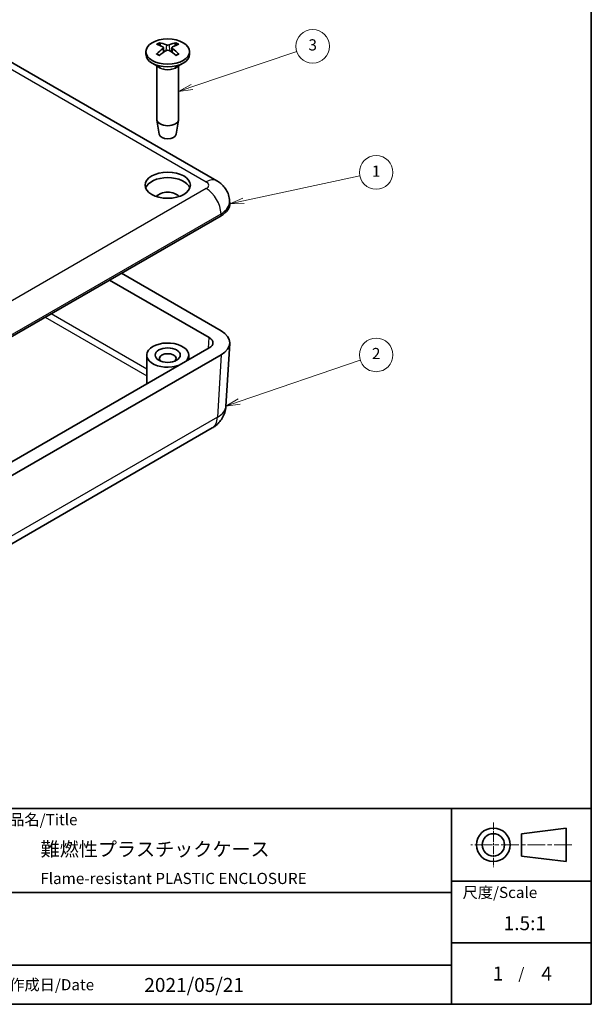
# Model space of a CAD drawing. Units: millimetres. Extents: x 10 to 1473, y 5 to 286.
# Drawn here: x 202 to 270, y 5 to 123 of the extents above; entities that cross this region are included whole.
import ezdxf
from ezdxf.enums import TextEntityAlignment as Align

# ---------------------------------------------------------------- set-up
doc = ezdxf.new("R2010")
doc.units = ezdxf.units.MM
doc.header["$LTSCALE"] = 0.6666666666666666
doc.linetypes.add('CHAIN', pattern=[0.35429999999999995, 0.2362, -0.0295, 0.0591, -0.0295])
for name, color, linetype, lineweight in [('Border (ISO)', 7, 'Continuous', 35), ('Hatch (ISO)', 1, 'Continuous', 18), ('Symbol (TK)', 100, 'Continuous', 18), ('Title (ISO)', 7, 'Continuous', 35), ('Visible (ISO)', 7, 'Continuous', 35), ('Visible Narrow (ISO)', 7, 'Continuous', 25)]:
    doc.layers.add(name, color=color, linetype=linetype, lineweight=lineweight)
doc.styles.add('Note Text (TK)', font='txt')
doc.styles.add('Note Text (TK2)', font='txt')
doc.styles.add('文字スタイル67', font='arial.ttf')

# ---------------------------------------------------------------- blocks, each defined once
blk = doc.blocks.new('図面枠 tk図枠')
at = {"layer": 'Border (ISO)'}
for p in [(405.4999999999999, 289), (14.50000000000001, 8.000000000000007)]:
    blk.add_line(p, (405.4999999999999, 8.000000000000007), dxfattribs=at)
blk = doc.blocks.new('表題欄 tk表題欄')
at = {"layer": 'Hatch (ISO)'}
h = blk.add_hatch(color=256, dxfattribs=at)
edge = h.paths.add_edge_path(flags=0)
edge.add_arc((95.57537688673352, 236.2990653650367), 0.5958259999999996, 269.9999999999897, 360)
edge.add_line((96.17120288673351, 236.2990653650368), (96.17120288673348, 239.7107813650365))
edge.add_arc((95.5753768867335, 239.7107813650366), 0.5958259999999996, 0, 90.0000000000068)
edge.add_line((95.57537688673342, 240.3066073650366), (79.13710888673356, 240.3066073650366))
edge.add_arc((79.13710888673353, 239.7107813650366), 0.5958259999999996, 89.99999999999744, 180)
edge.add_line((78.54128288673353, 239.7107813650365), (78.54128288673331, 236.2990653650368))
edge.add_arc((79.13710888673332, 236.2990653650365), 0.5958259999999996, 180, 270.0000000000231)
edge.add_line((79.13710888673356, 235.7032393650365), (95.57537688673342, 235.7032393650367))
edge = h.paths.add_edge_path()
edge.add_line((77.83935088673357, 239.9556413650366), (77.83935088673357, 236.0542053650368))
edge.add_arc((78.54128288673346, 236.0542053650367), 0.7019319999998935, 180, 270.0000000000087)
edge.add_line((78.54128288673357, 235.3522733650368), (96.17120288673352, 235.3522733650368))
edge.add_arc((96.17120288673351, 236.0542053650367), 0.7019319999998921, 270, 360)
edge.add_line((96.8731348867334, 236.0542053650368), (96.87313488673352, 239.9556413650366))
edge.add_arc((96.1712028867336, 239.9556413650367), 0.7019319999998921, 0, 90.00000000000873)
edge.add_line((96.17120288673348, 240.6575733650367), (78.54128288673357, 240.6575733650366))
edge.add_arc((78.54128288673357, 239.9556413650366), 0.7019319999999984, 90, 180)
for points in [[(79.07181288673355, 239.1476033650369), (79.07181288673355, 238.6578833650367), (79.92066088673353, 238.6578833650367), (79.92066088673353, 236.6581933650368), (80.50832488673353, 236.6581933650368), (80.50832488673353, 238.6578833650367), (81.35717288673355, 238.6578833650367), (81.35717288673355, 239.1476033650369)], [(85.68407849525303, 236.6581933650368), (84.9434673993943, 237.8918698287545), (84.41792288673358, 237.3246628822781), (84.41792288673358, 236.6581933650368), (83.89555488673355, 236.6581933650368), (83.89555488673355, 239.1476033650369), (84.41792288673358, 239.1476033650369), (84.41792288673358, 238.0993979968839), (85.38913556809511, 239.1476033650369), (86.10696490847272, 239.1476033650369), (85.31925422435492, 238.2974470774499), (86.30334488673353, 236.6581933650368)], [(92.09142939614459, 239.1476033650369), (92.09142939614459, 236.6581933650368), (92.60971639614465, 236.6581933650368), (92.60971639614465, 237.6580383650368), (93.76872039614462, 237.6580383650368), (93.76872039614462, 236.6581933650368), (94.28700739614459, 236.6581933650368), (94.28700739614459, 239.1476033650369), (93.76872039614462, 239.1476033650369), (93.76872039614462, 238.1477583650367), (92.60971639614465, 238.1477583650367), (92.60971639614465, 239.1476033650369)], [(94.84202339614467, 239.1476033650369), (94.84202339614467, 236.6581933650368), (95.36439139614473, 236.6581933650368), (95.36439139614473, 239.1476033650369)]]:
    blk.add_hatch(color=256, dxfattribs=at).paths.add_polyline_path(points)
h = blk.add_hatch(color=256, dxfattribs=at)
h.paths.add_polyline_path([(82.59020695886475, 237.7110913650368), (81.95242681460243, 237.7110913650368), (82.27131688673356, 238.5794973650367)], flags=0)
h.paths.add_polyline_path([(82.77903014574996, 237.1968853650368), (81.76360362771717, 237.1968853650368), (81.56578886050404, 236.6581933650368), (80.94907288673355, 236.6581933650368), (81.86321688673357, 239.1476033650369), (82.67941688673353, 239.1476033650369), (83.59356088673351, 236.6581933650368), (82.97684491296302, 236.6581933650368)])
h = blk.add_hatch(color=256, dxfattribs=at)
h.paths.add_polyline_path([(87.52707281460246, 237.7110913650368), (88.16485295886469, 237.7110913650368), (87.84596288673359, 238.5794973650367)], flags=0)
h.paths.add_polyline_path([(87.14043486050403, 236.6581933650368), (87.3382496277172, 237.1968853650368), (88.35367614574989, 237.1968853650368), (88.551490912963, 236.6581933650368), (89.16820688673343, 236.6581933650368), (88.25406288673352, 239.1476033650369), (87.43786288673356, 239.1476033650369), (86.52371888673358, 236.6581933650368)])
h = blk.add_hatch(color=256, dxfattribs=at)
edge = h.paths.add_edge_path()
edge.add_arc((90.52309888673334, 237.9028983650369), 1.273272000000011, 38.55054079078439, 336.5820184016556)
edge.add_line((91.69149139614446, 237.3968543650369), (91.17255542714857, 237.6216113977801))
edge.add_ellipse((90.52309888673352, 237.9028983650369), major_axis=(0, -0.7998759999999119), ratio=0.8673469387756529, start_angle=128.5505407907963, end_angle=426.582018401653, ccw=False)
edge.add_line((91.09381514418376, 238.3576891122095), (91.51887237036831, 238.6964075050431))
at = {"layer": 'Title (ISO)'}
for p, q in [((74.70882392282105, 244.052739026017), (255.7088239228211, 244.052739026017)), ((74.70882392282105, 209.052739026017), (74.70882392282105, 244.052739026017)), ((149.7088239228211, 244.052739026017), (149.7088239228211, 209.052739026017)), ((230.7088239228211, 244.052739026017), (230.7088239228211, 209.052739026017)), ((255.7088239228211, 244.052739026017), (255.7088239228211, 209.052739026017)), ((243.2088239228211, 239.552739026017), (251.2088239228211, 240.5527390260171)), ((243.2088239228211, 239.552739026017), (243.2088239228211, 235.552739026017)), ((251.2088239228211, 234.552739026017), (251.2088239228211, 240.5527390260171)), ((243.2088239228211, 235.552739026017), (251.2088239228211, 234.552739026017)), ((230.7088239228211, 231.052739026017), (255.7088239228211, 231.052739026017)), ((74.70882392282105, 229.052739026017), (230.7088239228211, 229.052739026017)), ((99.70882392282108, 229.052739026017), (99.70882392282108, 209.052739026017)), ((124.708823922821, 229.052739026017), (124.708823922821, 209.052739026017)), ((230.7088239228211, 220.052739026017), (255.7088239228211, 220.052739026017)), ((149.7088239228211, 216.052739026017), (230.7088239228211, 216.052739026017)), ((255.7088239228211, 209.052739026017), (74.70882392282105, 209.052739026017))]:
    blk.add_line(p, q, dxfattribs=at)
at = {"layer": 'Title (ISO)', "color": 4, "linetype": 'CHAIN', "lineweight": 18, "ltscale": 8.889559745788574}
blk.add_line((238.2088239228211, 241.552739026017), (238.2088239228211, 233.552739026017), dxfattribs=at)
at = {"layer": 'Title (ISO)', "color": 4, "linetype": 'CHAIN', "lineweight": 18, "ltscale": 20.00163269042969}
blk.add_line((252.2088239228211, 237.552739026017), (234.2088239228211, 237.552739026017), dxfattribs=at)
at = {"layer": 'Title (ISO)'}
for radius in [3, 2]:
    blk.add_circle((238.2088239228211, 237.552739026017), radius, dxfattribs=at)
at = {"layer": 'Title (ISO)', "color": 1, "char_height": 2.000000029802322, "line_spacing_factor": 1.5, "style": 'Note Text (TK)'}
for s, insert, attachment_point in [('\\fＭＳ Ｐゴシック|b0|i0;\\H2.0000;品名/Title', (151.708823922821, 242.052739026017), 4), ('\\fＭＳ Ｐゴシック|b0|i0;\\H2.0000;尺度/Scale', (232.7088239228211, 229.052739026017), 4), ('\\fＭＳ Ｐゴシック|b0|i0;\\H2.0000;承認/Approved', (87.20882392282108, 227.052739026017), 5), ('\\fＭＳ Ｐゴシック|b0|i0;\\H2.0000;検図/Checked', (112.208823922821, 227.052739026017), 5), ('\\fＭＳ Ｐゴシック|b0|i0;\\H2.0000;製図/Created', (137.2088239228211, 227.052739026017), 5), ('\\fＭＳ Ｐゴシック|b0|i0;\\H2.0000;作成日/Date', (151.708823922821, 212.552739026017), 4)]:
    blk.add_mtext(s, dxfattribs=dict(at, insert=insert, attachment_point=attachment_point))
at = {"layer": 'Title (ISO)', "color": 7, "line_spacing_factor": 1.5, "style": 'Note Text (TK)'}
for s, insert, char_height, attachment_point in [('株式会社タカチ電機工業', (99.87313488673345, 238.052739026017), 2.5, 4), ('\\fArial|b0|i0;\\H1.4986;TAKACHI ELECTRONICS ENCLOSURE CO., LTD.', (99.87313488673342, 232.052739026017), 1.49859994649887, 4), ('\\fＭＳ Ｐゴシック|b0|i0;\\H2.0000;/', (243.2088239228211, 214.552739026017), 2.000000029802322, 5)]:
    blk.add_mtext(s, dxfattribs=dict(at, insert=insert, char_height=char_height, attachment_point=attachment_point))
at = {"layer": 'Title (ISO)', "color": 7}
for tag, p, height, style in [('<品名>_001', (157.3395057354996, 235.5044435297737), 2.5, 'Note Text (TK)'), ('<Title>_001', (157.2777188673935, 230.5513747487906), 2.000000029802322, '文字スタイル67'), ('<尺度>_001', (240.0412101876103, 222.302739026017), 2.5, 'Note Text (TK)'), ('<ページ_No.>_001', (238.0980284456275, 213.302739026017), 2.5, 'Note Text (TK)'), ('<総ページ数>_001', (246.7855284409709, 213.302739026017), 2.5, 'Note Text (TK)'), ('作成日_001', (175.5610963783169, 211.2601253517655), 2.5, 'Note Text (TK)')]:
    blk.add_attdef(tag, p, '', height=height, dxfattribs=dict(at, style=style))
at = {"layer": 'Title (ISO)', "color": 7, "style": 'Note Text (TK)'}
blk.add_attdef('<承認>', text='', height=2.5, dxfattribs=at).set_placement((87.20882392282108, 217.052739026017), align=Align.MIDDLE_CENTER)
blk = doc.blocks.new('バルーン1')
at = {"layer": 'Symbol (TK)', "color": 100}
for p, q in [((334.1372777058493, 171.9636404120065), (352.8869202717412, 178.2812867922793)), ((333.9776233948591, 172.4374658028228), (331.7681507517679, 171.165368857055)), ((334.1372777058493, 171.9636404120065), (331.7681507517679, 171.165368857055)), ((331.7681507517679, 171.165368857055), (334.2969320168397, 171.4898150211902))]:
    blk.add_line(p, q, dxfattribs=at)
at = {"layer": 'Symbol (TK)'}
blk.add_circle((355.7247199859939, 179.2374764918793), 3.000000044703483, dxfattribs=at)
at = {"layer": 'Symbol (TK)', "color": 7, "insert": (355.7247199859939, 179.2316285387358), "char_height": 2.000000029802322, "attachment_point": 5, "style": 'Note Text (TK2)'}
blk.add_mtext('3', dxfattribs=at)
blk = doc.blocks.new('バルーン2')
at = {"layer": 'Symbol (TK)', "color": 100}
for p, q in [((343.3485127329727, 151.6270938841947), (364.1373354810055, 156.0671941407724)), ((343.2440776087422, 152.1160655652018), (340.9036543279371, 151.1049182630416)), ((343.3485127329727, 151.6270938841947), (340.9036543279371, 151.1049182630416)), ((340.9036543279371, 151.1049182630416), (343.4529478572033, 151.1381222031876))]:
    blk.add_line(p, q, dxfattribs=at)
at = {"layer": 'Symbol (TK)'}
blk.add_circle((367.0638634991152, 156.6922453022346), 3.000000044703483, dxfattribs=at)
at = {"layer": 'Symbol (TK)', "color": 7, "insert": (367.0638634991152, 156.6688534896605), "char_height": 2.000000029802322, "attachment_point": 5, "style": 'Note Text (TK2)'}
blk.add_mtext('1', dxfattribs=at)
blk = doc.blocks.new('バルーン3')
at = {"layer": 'Symbol (TK)', "color": 100}
for p, q in [((342.5891732355442, 115.739518958394), (364.2287313911589, 123.1137637958399)), ((342.4278926488126, 116.2127932682224), (340.2228016864021, 114.9331160247365)), ((342.5891732355442, 115.739518958394), (340.2228016864021, 114.9331160247365)), ((340.2228016864021, 114.9331160247365), (342.7504538222756, 115.2662446485656))]:
    blk.add_line(p, q, dxfattribs=at)
at = {"layer": 'Symbol (TK)'}
blk.add_circle((367.0638634991152, 124.079909137636), 3.000000044703483, dxfattribs=at)
at = {"layer": 'Symbol (TK)', "color": 7, "insert": (367.0638634991152, 124.0623652787875), "char_height": 2.000000029802322, "attachment_point": 5, "style": 'Note Text (TK2)'}
blk.add_mtext('2', dxfattribs=at)

msp = doc.modelspace()

# ---------------------------------------------------------------- linework, layer by layer
at = {"layer": 'Visible (ISO)'}
for p, q in [((195.3189389041905, 121.0212017103774), (225.7133598462031, 103.4729745976436)), ((217.2787671678452, 118.8628362719567), (217.2787671678452, 118.5362376395856)), ((219.3701970143473, 119.3375727513266), (219.4272218100439, 118.8064025777423)), ((220.3873372709688, 119.3377068060814), (220.330324735839, 118.8066508362805)), ((222.4787671678452, 118.8628362719567), (222.4787671678452, 118.5362376395856)), ((218.9388176741841, 116.9560266223634), (218.0402895367602, 117.4747920843795)), ((220.8187166615064, 116.9560266223634), (221.7172447989303, 117.4747920843795)), ((218.5787671678453, 117.16390187912), (218.5787671678453, 110.7795201207722)), ((221.1787671678453, 117.16390187912), (221.1787671678453, 110.7795201207722)), ((218.8787375155425, 109.0072413903881), (218.5851964733243, 110.7049662067756)), ((220.878796820148, 109.0072413903881), (221.1723378623662, 110.7049662067756)), ((227.2669733703962, 100.8070487559128), (227.251010107136, 101.0709717586007)), ((226.2442358247342, 99.30861358713585), (195.8356289812926, 81.75219624039335)), ((212.9482586864028, 91.63217760718112), (224.8274367100411, 84.77373097748206)), ((214.3633342745902, 92.44917187894475), (226.2442358247342, 85.58973017075368)), ((224.8274367100411, 83.54973218757463), (194.422276919611, 65.9953049978162)), ((227.2669733703962, 84.0912950019767), (226.815201124268, 76.62207734982437)), ((226.2442358247342, 82.73373299430303), (195.8356289812927, 65.17731564756053)), ((217.3787671678453, 79.24924082228327), (217.3787671678453, 82.69203773685842)), ((222.3787671678453, 82.1359921682314), (222.3787671678453, 82.69203773685842)), ((195.2156008887702, 56.71436843328159), (225.174568320281, 74.0111863445076))]:
    msp.add_line(p, q, dxfattribs=at)
for centre, major_axis, ratio in [((219.8787671678452, 118.8628362719567), (2.600000000000004, -7e-16), 0.577350269189626), ((219.8787671678452, 102.941152943866), (2.699999999999999, -1.612e-13), 0.5773502691896261), ((219.8787671678453, 82.69203773685842), (1.499999999999997, -8.96e-14), 0.577350269189626)]:
    msp.add_ellipse(centre, major_axis=major_axis, ratio=ratio, dxfattribs=at)
for centre, major_axis, ratio, start_param, end_param in [((220.0335875598229, 114.5446308324154), (3.181743630453541, -5.082525804089973), 0.4992418771465054, 2.423275905155339, 2.616545199089433), ((219.7369280596204, 114.3733010845462), (-2.785641928851238, 5.30996799645702), 0.6501444371406747, 5.609046513781505, 5.802315807715515), ((220.0206544594713, 114.3733265714163), (-2.78415181523415, -5.310749452657279), 0.6499734553941219, 3.622306864066965, 3.815576158001033), ((219.7239026313139, 114.5446030137158), (3.1804357809079, 5.08334430495248), 0.4990552520387034, 0.5248919017012588, 0.7181611956352718), ((219.8787671678452, 118.5362376395856), (2.600000000000004, -2.3e-15), 0.577350269189626, 3.141592653589796, 6.283185307179589), ((220.0336317043766, 114.3808213190852), (-2.377630269848136, -5.504764788714814), 0.5996940351122669, 3.94510191399917, 4.138371207933236), ((219.7368798762192, 114.5520977613849), (3.553432207103034, 4.829977290701734), 0.5493346723205546, 0.9341739639727286, 1.127443257906749), ((219.1273141366946, 119.3040379506778), (-0.2424258430784892, -0.0370499971473918), 0.5684143355502953, 2.320812553713967, 3.789377208831511), ((219.8786498729307, 119.7379572807465), (0.2433252539106551, 4.703666941e-06), 0.47470132187453, 3.978255163595987, 5.446819818713255), ((219.8788844627598, 118.8702540611102), (-0.2433252538618746, 7.8804937092e-06), 0.6800637998044794, 3.97828636494192, 5.446851020059121), ((220.0206062760701, 114.5521232482549), (3.554778100118764, -4.828986823142788), 0.5495056540671122, 2.013969160941178, 2.207238454875254), ((220.6302201989958, 119.3041733911788), (0.2424260805154028, -0.0370471808269665), 0.5683837648748932, 2.494107982691472, 3.962672637808617), ((219.7239467758676, 114.3807935003856), (-2.379034993114192, 5.504157844821508), 0.599880660220069, 5.286280809621751, 5.479550103555764), ((219.8787671678452, 110.7795201207722), (1.300000000000003, -1e-16), 0.577350269189626, 3.141592653589793, 6.283185307179586), ((219.8787671678452, 109.064877300824), (-1.005000000000003, 2e-16), 0.577350269189626, 0.0994957437244027, 3.04209690986539), ((219.8787671678452, 102.2879556791238), (2.7, 2e-16), 0.577350269189626, 0.2110770023657796, 2.930515651224006), ((219.8787671678453, 101.2673349529642), (-1.45, -8.68e-14), 0.577350269189626, 3.534303217058242, 5.890474743710245), ((223.7648373740213, 100.7366121753612), (3.504265511270007, -9e-16), 0.576647498788225, 5.498396131367751, 6.31804943717934), ((223.7648373740213, 84.16173158252835), (1.501828076258572, 4e-16), 0.576647498788225, 5.498396131367737, 7.067974482991409), ((223.7648373740213, 84.16173158252835), (3.504265511270003, 1.3e-15), 0.5766474987882252, 5.498396131367744, 7.067974482991417), ((219.8787671678453, 82.69203773685842), (-2.499999999999994, 1.488e-13), 0.577350269189626, 2.558965185202845, 8.436609102361773), ((219.8787671678453, 82.28378944639456), (0.9999999999999968, 0), 0.577350269189626, 5.724195441154602, 9.983767826794363)]:
    msp.add_ellipse(centre, major_axis=major_axis, ratio=ratio, start_param=start_param, end_param=end_param, dxfattribs=at)
for points, knots in [([(218.8640345236267, 119.9187926007698), (218.870734436919, 119.9174825067407), (218.8779792367565, 119.914775278455), (218.8932304684983, 119.906710576762), (218.9035557686916, 119.89877725215), (218.9193598225298, 119.8823167334428), (218.9276549789994, 119.8709254750974), (218.9379333699535, 119.8520202763855), (218.9422266271963, 119.8417749405917), (218.9449727967069, 119.8322991024209)], [0.0118419235258097, 0.0118419235258097, 0.0118419235258097, 0.0118419235258097, 0.0144214474114773, 0.0144214474114773, 0.0180463290480594, 0.0180463290480594, 0.0216199422312016, 0.0216199422312016, 0.024502891770078, 0.024502891770078, 0.024502891770078, 0.024502891770078]), ([(220.8121737200123, 119.8324668312864), (220.8149187720107, 119.8419431627283), (220.8192104727665, 119.8521892697006), (220.8294853719313, 119.8710963146948), (220.8377778716355, 119.8824890630934), (220.8535770824475, 119.8989524206915), (220.8638993362076, 119.9068876000535), (220.8791462205446, 119.9149550413629), (220.8863890021099, 119.9176635710541), (220.8930870987134, 119.9189748686136)], [0.0329150768360161, 0.0329150768360161, 0.0329150768360161, 0.0329150768360161, 0.0357980263748802, 0.0357980263748802, 0.0393716395580223, 0.0393716395580223, 0.0429965211946044, 0.0429965211946044, 0.045576045080272, 0.045576045080272, 0.045576045080272, 0.045576045080272]), ([(218.5526269426534, 118.567289019477), (218.5584640220442, 118.5732171615484), (218.5649488269271, 118.5784367242438), (218.5789173000071, 118.5872420269954), (218.5887057293914, 118.5909213695693), (218.6042668487372, 118.5925695420431), (218.6128033552329, 118.5908960488416), (218.6202957606724, 118.586559857523), (218.6215777066955, 118.5856878678493), (218.6228355760806, 118.5847036071769)], [0.0118419235258097, 0.0118419235258097, 0.0118419235258097, 0.0118419235258097, 0.0144214474114774, 0.0144214474114774, 0.0180463290480594, 0.0180463290480594, 0.0216199422312016, 0.0216199422312016, 0.0223579827587967, 0.0223579827587967, 0.0223579827587967, 0.0223579827587967]), ([(218.9038516614008, 118.4190805860837), (218.8895658837955, 118.4255548082548), (218.8754943138674, 118.4321652055349), (218.8392073857964, 118.4498289441994), (218.8173554377154, 118.4610946476412), (218.7749002683989, 118.4842608369882), (218.7542970734897, 118.4961613204388), (218.7144089234271, 118.5205417807259), (218.6951239994167, 118.5330217504614), (218.657935559811, 118.5585018268071), (218.6400320804129, 118.5715019187838), (218.6228472124825, 118.5847305240965)], [3.021849210452733, 3.021849210452733, 3.021849210452733, 3.021849210452733, 3.05684051930644, 3.05684051930644, 3.113538881730077, 3.113538881730077, 3.170237244153714, 3.170237244153714, 3.226935606577351, 3.226935606577351, 3.283633969000987, 3.283633969000987, 3.283633969000987, 3.283633969000987]), ([(221.1349706170434, 118.5849488235067), (221.1177935756925, 118.5717176488777), (221.0998977742647, 118.5587148113125), (221.062724350558, 118.5332289112824), (221.043446764504, 118.5207458635024), (221.0035729136423, 118.4963589371223), (220.9829766800062, 118.484455065656), (220.9405350251007, 118.4612818138498), (220.9186896301832, 118.450012435984), (220.8824180820617, 118.4323450438191), (220.8683556394731, 118.4257346519231), (220.8540790590124, 118.4192602849459)], [1.428754337733317, 1.428754337733317, 1.428754337733317, 1.428754337733317, 1.485452949329858, 1.485452949329858, 1.542151560926398, 1.542151560926398, 1.598850172522938, 1.598850172522938, 1.655548784119479, 1.655548784119479, 1.690527269583327, 1.690527269583327, 1.690527269583327, 1.690527269583327]), ([(221.1349823003617, 118.5849218202359), (221.1362435682469, 118.5859093577003), (221.1375291066561, 118.5867841057652), (221.1450268833202, 118.5911235160488), (221.1535659706638, 118.5927985431344), (221.1691320071129, 118.5911531667832), (221.1789236490182, 118.5874755830683), (221.1928968672532, 118.578672790292), (221.1993839262365, 118.5734543928466), (221.2052230902031, 118.5675272996409)], [0.0350581243204928, 0.0350581243204928, 0.0350581243204928, 0.0350581243204928, 0.0357980263748801, 0.0357980263748801, 0.0393716395580223, 0.0393716395580223, 0.0429965211946043, 0.0429965211946043, 0.045576045080272, 0.045576045080272, 0.045576045080272, 0.045576045080272]), ([(225.7133598462031, 103.4729745976436), (225.8424738743992, 103.3984305787085), (225.9726012199287, 103.3122897989242), (226.2320514002862, 103.1091512367466), (226.3614884160561, 102.9920712949463), (226.6117459736847, 102.7181084073843), (226.7326366172857, 102.5609686924201), (226.9495911378665, 102.201400902887), (227.0454137072059, 101.9986103190006), (227.1890346684243, 101.5556911363342), (227.2362111195015, 101.3156456194263), (227.251010107136, 101.0709717586007)], [-0.784789175811837, -0.784789175811837, -0.784789175811837, -0.784789175811837, -0.6348041666494194, -0.6348041666494194, -0.4848191574870018, -0.4848191574870018, -0.3348341483245841, -0.3348341483245841, -0.1848491391621665, -0.1848491391621665, -0.034864129999749, -0.034864129999749, -0.034864129999749, -0.034864129999749]), ([(225.174568320281, 74.0111863445076), (225.3047438245589, 74.08634320694433), (225.4379981728529, 74.17434351515416), (225.7077805632682, 74.38557176257432), (225.8444459726482, 74.50889856720916), (226.1120951618817, 74.80190048663522), (226.2431633389888, 74.9718840256966), (226.4804801540283, 75.3651990964053), (226.5864394168107, 75.58896596078819), (226.7459043006324, 76.08074693347596), (226.7986637012272, 76.34866167819652), (226.815201124268, 76.62207734982437)], [-0.7847891758118358, -0.7847891758118358, -0.7847891758118358, -0.7847891758118358, -0.6348041666494189, -0.6348041666494189, -0.4848191574870017, -0.4848191574870017, -0.3348341483245846, -0.3348341483245846, -0.1848491391621675, -0.1848491391621675, -0.0348641299997506, -0.0348641299997506, -0.0348641299997506, -0.0348641299997506])]:
    msp.add_open_spline(points, degree=3, knots=knots, dxfattribs=at)
for points, weights in [([(219.0246492502307, 119.5573715421123), (218.9865655703251, 119.6887805066668), (218.944972796707, 119.8322991024209)], [1.194104619930076, 1.177255420737243, 1.158392352529503]), ([(220.8121737200123, 119.8324668312864), (220.7705807508775, 119.6888816600767), (220.7324982759665, 119.5574165159607)], [1.15839235219785, 1.177263314772571, 1.194118722326712])]:
    msp.add_rational_spline(points, weights, degree=2, dxfattribs=at)
at = {"layer": 'Visible Narrow (ISO)'}
for p, q in [((194.0689389041905, 120.8973796532356), (224.4633598462031, 103.3491525405018)), ((219.3079728174387, 119.2284691286759), (219.3443189920644, 118.7492734952275)), ((219.7156371532933, 119.6522005583495), (219.6679646786765, 118.9634301518241)), ((220.0417195564752, 119.6522298500185), (220.0893922918392, 118.9636981398791)), ((220.4496122529109, 119.2285716810497), (220.4132875080061, 118.749515500203)), ((224.4633598462031, 102.5331533472302), (194.0689389041905, 84.98492623449648)), ((195.8356289812926, 81.99492408992182), (226.2300499233052, 99.54315120265562)), ((226.2300499233052, 99.54315120265562), (226.2442358247342, 99.30861358713585)), ((205.2888412048278, 87.21001086235803), (217.3787671678453, 80.22988885312726)), ((217.3787671678453, 81.03188908036007), (205.9833937754523, 87.61101097597444)), ((224.7507248609052, 83.50544258082594), (224.8274367100411, 84.77373097748206)), ((226.2442358247342, 82.73373299430303), (225.7945964128035, 75.2997778067524)), ((225.7945964128035, 75.2997778067524), (195.8356289812927, 58.0029598955264))]:
    msp.add_line(p, q, dxfattribs=at)
for centre, major_axis, ratio, start_param, end_param in [((219.8787671678452, 119.1531451847721), (-1.669829403296884, 5e-16), 0.577350269189626, 5.365533128029541, 5.630352336452831), ((219.8787671678452, 119.1128328568174), (1.557198434130329, -9.34e-14), 0.577350269189626, 2.213876321538945, 2.439822795247559), ((219.8787671678452, 119.1128328568174), (1.557198434130327, -3e-16), 0.577350269189626, 0.7020654134142897, 0.9280275089691478), ((219.8787671678452, 119.1531451847721), (-1.669829403296898, -9.94e-14), 0.577350269189626, 3.794736801234323, 4.059556009657701), ((219.8787671678452, 119.1531451847721), (1.669829403296881, 9.92e-14), 0.577350269189626, 3.794736801234304, 4.059556009657724), ((219.8787671678452, 119.1531451847721), (1.669829403296884, -6e-16), 0.577350269189626, 5.365533128029541, 5.630352336452831), ((219.8787671678452, 117.4409716886344), (1.300000000000002, 7.74e-14), 0.5773502691896258, 3.673877252329956, 5.750900708438706), ((219.8787671678452, 117.4987067155534), (-1.329289321881347, 7.97e-14), 0.577350269189626, 0.7853981633977023, 2.356194490192574), ((224.4633598462032, 101.3079110881825), (1.249999999999985, 2.165063509461103), 0.5773502691896287, 0, 0.7853981633974385), ((223.7549602888566, 102.941152943866), (1.001218717505716, -3e-16), 0.5766474987882252, 5.498396131367734, 7.067974482991438), ((224.4633598462031, 100.4919118949109), (-1.250000000000129, 2.165063509461022), 0.5773502691896257, 3.961897402026893, 5.497787143781911), ((223.7549602888566, 100.8999114915467), (3.497091196092486, 0.1509654733588262), 0.5769345327210748, 5.473495667480937, 6.293148973292517), ((223.3203685416077, 76.8132623541788), (3.495396232994198, -0.1811473434023911), 0.5768197277629667, 5.528280655621411, 6.278205701433498), ((223.6745683202811, 76.6092625558609), (1.499999999999992, -2.598076211353309), 0.5773502691896257, 1.18e-14, 0.7504915783575768)]:
    msp.add_ellipse(centre, major_axis=major_axis, ratio=ratio, start_param=start_param, end_param=end_param, dxfattribs=at)

# ---------------------------------------------------------------- block references
at = {"xscale": 0.6666666666666666, "yscale": 0.6666666666666666, "zscale": 0.6666666666666666}
msp.add_blockref('図面枠 tk図枠', (0, 0), dxfattribs=at)
ref = msp.add_blockref('表題欄 tk表題欄', (99.86078405145258, -134.035159350678), dxfattribs=dict(xscale=0.6666666666666666, yscale=0.6666666666666666, zscale=0.6666666666666666))
ref.add_attrib('<品名>_001', '難燃性プラスチックケース', (204.7348484811796, 22.98674239644387), dxfattribs={"layer": 'Title (ISO)', "color": 7, "height": 1.666666666666666, "style": 'Note Text (TK)'})
ref.add_attrib('<尺度>_001', '1.5:1', (259.8882575098594, 14.16666666666669), dxfattribs={"layer": 'Title (ISO)', "color": 7, "height": 1.666666666666666, "style": 'Note Text (TK)'})
ref.add_attrib('作成日_001', '2021/05/21', (217.0861740612396, 6.804924217165657), dxfattribs={"layer": 'Title (ISO)', "color": 7, "height": 1.666666666666666, "style": 'Note Text (TK)'})
ref.add_attrib('<Title>_001', 'Flame-resistant PLASTIC ENCLOSURE', (204.7035015863779, 19.6657571485157), dxfattribs={"layer": 'Title (ISO)', "color": 7, "height": 1.333333353201548, "style": '文字スタイル67'})
ref.add_attrib('<ページ_No.>_001', '1', (258.5928030152042, 8.166666666666679), dxfattribs={"layer": 'Title (ISO)', "color": 7, "height": 1.666666666666666, "style": 'Note Text (TK)'})
ref.add_attrib('<総ページ数>_001', '4', (264.3844696787666, 8.166666666666679), dxfattribs={"layer": 'Title (ISO)', "color": 7, "height": 1.666666666666666, "style": 'Note Text (TK)'})
at = {"layer": 'Symbol (TK)', "xscale": 0.6666666666666666, "yscale": 0.6666666666666666, "zscale": 0.6666666666666666}
for name in ['バルーン1', 'バルーン2', 'バルーン3']:
    msp.add_blockref(name, (0, 0), dxfattribs=at)

doc.saveas('drawing.dxf')
